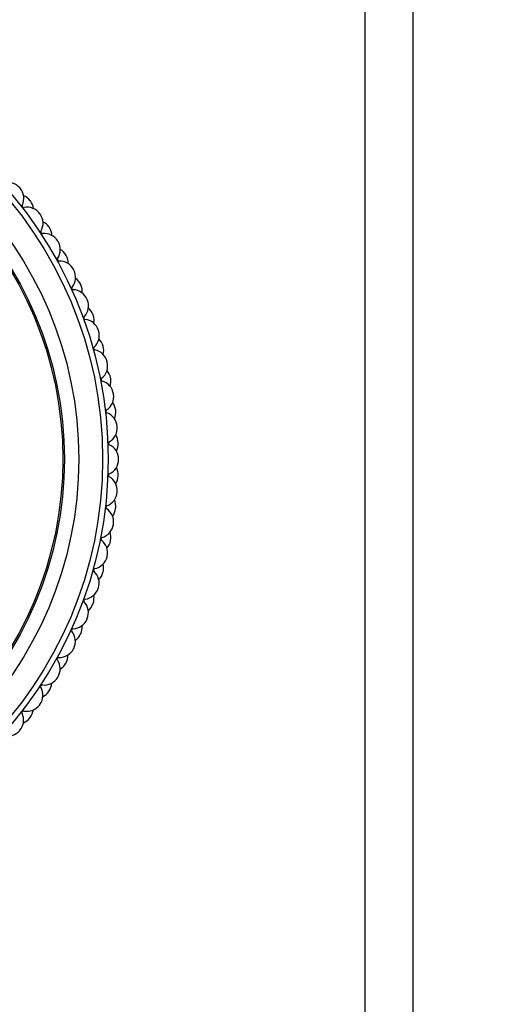
# Model space of a CAD drawing. Units: millimetres. Extents: x 0 to 835, y 0 to 1165.
# Drawn here: x 536 to 566, y 686 to 748 of the extents above; entities that cross this region are included whole.
import ezdxf
from ezdxf import colors
from ezdxf.entities.mleader import LeaderData, LeaderLine
from ezdxf.math import Vec2, Vec3

# ---------------------------------------------------------------- set-up
doc = ezdxf.new("R2010")
doc.units = ezdxf.units.MM
doc.layers.add('DV1_Défaut', color=7, linetype='Continuous')
doc.layers.add('Défaut', color=7, linetype='Continuous')

# ---------------------------------------------------------------- blocks, each defined once
blk = doc.blocks.new('_DOT')
at = {"color": 0}
blk.add_line((0, 0), (-1, 0), dxfattribs=at)
at = {"color": 0, "const_width": 0.333}
blk.add_lwpolyline([(-0.1665, 0, 1), (0.1665, 0, 1)], format="xyb", close=True, dxfattribs=at)
blk = doc.blocks.new('SE')
at = {"layer": 'DV1_Défaut', "color": 7, "linetype": 'Continuous'}
for p, q in [((557.361, 685.503), (557.361, 755.503)), ((560.361, 755.503), (560.361, 685.503))]:
    blk.add_line(p, q, dxfattribs=at)
for radius in [25.85, 25.5, 24, 23.1, 23]:
    blk.add_circle((515.361, 720.503), radius, dxfattribs=at)
for centre, radius, start, end in [((534.895, 736.894), 1, 40, 105.06058), ((515.361, 720.503), 26.5, 39.95556, 40), ((534.908, 736.879), 1, 334.89497, 39.95556), ((535.516, 736.124), 1, 37.77778, 67.85232), ((515.361, 720.503), 26.5, 37.73333, 37.77778), ((535.528, 736.109), 1, 7.65879, 37.73333), ((535.904, 736.412), 0.1, 154.89497, 280.61614), ((536.107, 735.331), 1, 35.55556, 100.61614), ((515.361, 720.503), 26.5, 35.51111, 35.55556), ((536.118, 735.315), 1, 330.45053, 35.51111), ((536.666, 734.516), 1, 33.33333, 63.40787), ((515.361, 720.503), 26.5, 33.28889, 33.33333), ((536.677, 734.499), 1, 3.21435, 33.28889), ((537.075, 734.773), 0.1, 150.45053, 276.1717), ((537.193, 733.679), 1, 31.11111, 96.1717), ((537.203, 733.662), 1, 326.00608, 31.06667), ((515.361, 720.503), 26.5, 31.06667, 31.11111), ((537.688, 732.823), 1, 28.88889, 58.96343), ((538.115, 733.047), 0.1, 146.00608, 271.72725), ((515.361, 720.503), 26.5, 28.84444, 28.88889), ((537.697, 732.805), 1, 358.7699, 28.84444), ((538.149, 731.948), 1, 26.66667, 91.72725), ((515.361, 720.503), 26.5, 26.62222, 26.66667), ((538.157, 731.93), 1, 321.56164, 26.62222), ((538.575, 731.055), 1, 24.44444, 54.51899), ((539.019, 731.246), 0.1, 141.56164, 267.28281), ((515.361, 720.503), 26.5, 24.4, 24.44444), ((538.583, 731.037), 1, 354.32546, 24.4), ((538.967, 730.147), 1, 22.22222, 87.28281), ((538.974, 730.129), 1, 317.11719, 22.17778), ((515.361, 720.503), 26.5, 22.17778, 22.22222), ((539.323, 729.225), 1, 20, 50.07454), ((539.78, 729.38), 0.1, 137.11719, 262.83836), ((515.361, 720.503), 26.5, 19.95556, 20), ((539.33, 729.206), 1, 349.88101, 19.95556), ((539.643, 728.289), 1, 17.77778, 82.83836), ((539.649, 728.27), 1, 312.67275, 17.73333), ((515.361, 720.503), 26.5, 17.73333, 17.77778), ((539.927, 727.342), 1, 15.55556, 45.6301), ((540.395, 727.461), 0.1, 132.67275, 258.39392), ((515.361, 720.503), 26.5, 15.51111, 15.55556), ((539.932, 727.322), 1, 345.43657, 15.51111), ((540.174, 726.384), 1, 13.33333, 78.39392), ((540.178, 726.365), 1, 308.2283, 13.28889), ((515.361, 720.503), 26.5, 13.28889, 13.33333), ((540.383, 725.417), 1, 11.11111, 41.18565), ((540.387, 725.398), 1, 340.99213, 11.06667), ((515.361, 720.503), 26.5, 11.06667, 11.11111), ((540.859, 725.501), 0.1, 128.2283, 253.94947), ((540.555, 724.443), 1, 8.88889, 73.94947), ((540.558, 724.424), 1, 303.78386, 8.84444), ((515.361, 720.503), 26.5, 8.84444, 8.88889), ((540.689, 723.464), 1, 6.66667, 36.74121), ((541.169, 723.51), 0.1, 123.78386, 249.50503), ((540.784, 722.479), 1, 4.44444, 69.50503), ((540.691, 723.444), 1, 336.54768, 6.62222), ((515.361, 720.503), 26.5, 6.62222, 6.66667), ((540.786, 722.459), 1, 299.33942, 4.4), ((515.361, 720.503), 26.5, 4.4, 4.44444), ((540.842, 721.492), 1, 2.22222, 32.29676), ((541.325, 721.501), 0.1, 119.33942, 245.06058), ((540.861, 720.503), 1, 0, 65.06058), ((540.843, 721.472), 1, 332.10324, 2.17778), ((515.361, 720.503), 26.5, 2.17778, 2.22222), ((540.861, 720.483), 1, 294.89497, 359.95556), ((515.361, 720.503), 26.5, 359.95556, 0), ((541.324, 719.486), 0.1, 114.89497, 240.61614), ((540.784, 718.527), 1, 355.55556, 60.61614), ((540.841, 719.495), 1, 327.65879, 357.73333), ((540.842, 719.514), 1, 357.77778, 27.85232), ((515.361, 720.503), 26.5, 357.73333, 357.77778), ((540.783, 718.507), 1, 290.45053, 355.51111), ((515.361, 720.503), 26.5, 355.51111, 355.55556), ((541.167, 717.477), 0.1, 110.45053, 236.1717), ((540.689, 717.543), 1, 353.33333, 23.40787), ((540.555, 716.563), 1, 351.11111, 56.1717), ((540.686, 717.523), 1, 323.21435, 353.28889), ((515.361, 720.503), 26.5, 353.28889, 353.33333), ((540.552, 716.543), 1, 286.00608, 351.06667), ((515.361, 720.503), 26.5, 351.06667, 351.11111), ((540.383, 715.589), 1, 348.88889, 18.96343), ((540.855, 715.486), 0.1, 106.00608, 231.72725), ((540.174, 714.622), 1, 346.66667, 51.72725), ((540.379, 715.57), 1, 318.7699, 348.84444), ((515.361, 720.503), 26.5, 348.84444, 348.88889), ((540.169, 714.603), 1, 281.56164, 346.62222), ((539.927, 713.665), 1, 344.44444, 14.51899), ((515.361, 720.503), 26.5, 346.62222, 346.66667), ((540.39, 713.526), 0.1, 101.56164, 227.28281), ((539.643, 712.717), 1, 342.22222, 47.28281), ((539.922, 713.646), 1, 314.32546, 344.4), ((515.361, 720.503), 26.5, 344.4, 344.44444), ((539.637, 712.699), 1, 277.11719, 342.17778), ((515.361, 720.503), 26.5, 342.17778, 342.22222), ((539.774, 711.607), 0.1, 97.11719, 222.83836), ((538.967, 710.859), 1, 337.77778, 42.83836), ((539.316, 711.763), 1, 309.88101, 339.95556), ((515.361, 720.503), 26.5, 339.95556, 340), ((539.323, 711.782), 1, 340, 10.07454), ((538.959, 710.841), 1, 272.67275, 337.73333), ((515.361, 720.503), 26.5, 337.73333, 337.77778), ((539.011, 709.742), 0.1, 92.67275, 218.39392), ((538.149, 709.059), 1, 333.33333, 38.39392), ((538.567, 709.933), 1, 305.43657, 335.51111), ((515.361, 720.503), 26.5, 335.51111, 335.55556), ((538.575, 709.951), 1, 335.55556, 5.6301), ((538.14, 709.041), 1, 268.2283, 333.28889), ((515.361, 720.503), 26.5, 333.28889, 333.33333), ((538.106, 707.942), 0.1, 88.2283, 213.94947), ((537.193, 707.327), 1, 328.88889, 33.94947), ((537.678, 708.166), 1, 300.99213, 331.06667), ((515.361, 720.503), 26.5, 331.06667, 331.11111), ((537.688, 708.184), 1, 331.11111, 1.18565), ((537.183, 707.31), 1, 263.78386, 328.84444), ((536.666, 706.491), 1, 326.66667, 356.74121), ((515.361, 720.503), 26.5, 328.84444, 328.88889), ((536.107, 705.675), 1, 324.44444, 29.50503), ((537.064, 706.217), 0.1, 83.78386, 209.50503), ((536.655, 706.474), 1, 296.54768, 326.62222), ((515.361, 720.503), 26.5, 326.62222, 326.66667), ((535.892, 704.578), 0.1, 79.33942, 205.06058), ((536.095, 705.659), 1, 259.33942, 324.4), ((535.516, 704.882), 1, 322.22222, 352.29676), ((515.361, 720.503), 26.5, 324.4, 324.44444), ((534.895, 704.112), 1, 320, 25.06058), ((535.504, 704.866), 1, 292.10324, 322.17778), ((515.361, 720.503), 26.5, 322.17778, 322.22222), ((534.882, 704.097), 1, 254.89497, 319.95556), ((515.361, 720.503), 26.5, 319.95556, 320)]:
    blk.add_arc(centre, radius, start, end, dxfattribs=at)

msp = doc.modelspace()

# ---------------------------------------------------------------- block references
at = {"layer": 'Défaut'}
msp.add_blockref('SE', (0, 0), dxfattribs=at)

# ---------------------------------------------------------------- leaders
at = {"layer": 'Défaut', "color": 7, "linetype": 'Continuous'}
ml = msp.add_multileader_mtext('Standard', dxfattribs=at)
ml.set_content('{\\pxsm0.9;\\fSolid Edge ISO|b1||i0||c0|p34;\\W1.;10/02/2021\\P}', color=256)
ml.set_leader_properties()
ml.set_arrow_properties(name='DOT')
ml.build(insert=Vec2(0, 0))
ml.multileader.update_dxf_attribs({"leader_type": 0, "dogleg_length": 0, "arrow_head_size": 12})
ctx = ml.context
ctx.base_point, ctx.char_height, ctx.arrow_head_size, ctx.landing_gap_size = Vec3(747.016, 1157.46), 12, 12, 4.2
notes = []
notes.append((ctx, [(0, (0, 0, 0), (0, 0), (1, 0), 1, [])]))
ctx.mtext.insert = Vec3(749.016, 1163.58)
for ctx, leaders in notes:
    for number, flags, end, landing, length, lines in leaders:
        leader = LeaderData()
        leader.index, (leader.has_last_leader_line, leader.has_dogleg_vector, leader.attachment_direction) = number, flags
        leader.last_leader_point, leader.dogleg_vector, leader.dogleg_length = Vec3(end), Vec3(landing), length
        for number, points, colour, breaks in lines:
            line = LeaderLine()
            line.index, line.vertices, line.color, line.breaks = number, Vec3.list(points), colors.encode_raw_color(colour), breaks
            leader.lines.append(line)
        ctx.leaders.append(leader)

doc.saveas('drawing.dxf')
